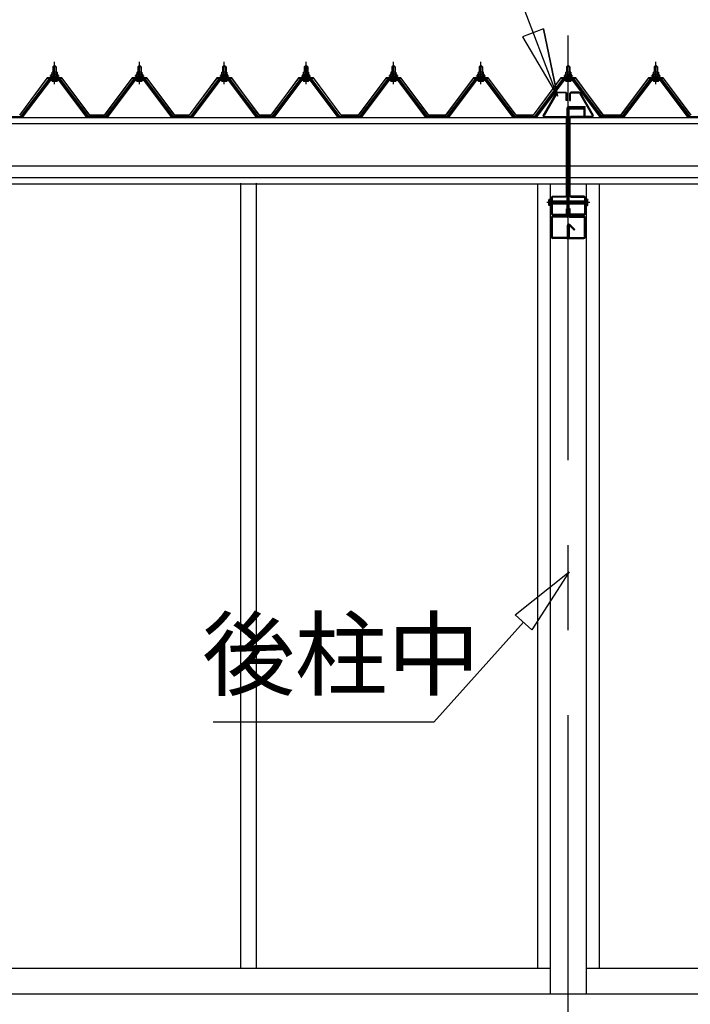
# Model space of a CAD drawing. Extents: x 868 to 32815, y 310 to 22484.
# Drawn here: x 16437 to 18017, y 6646 to 8965 of the extents above; entities that cross this region are included whole.
import ezdxf
from ezdxf.enums import TextEntityAlignment as Align

# ---------------------------------------------------------------- set-up
doc = ezdxf.new("R2010")
doc.units = 0
doc.header["$LTSCALE"] = 80
doc.header["$MEASUREMENT"] = 0
for name, pattern in [('CENTER1', [10, 6.25, -1.25, 1.25, -1.25]), ('CENTER2', [20, 12.5, -2.5, 2.5, -2.5]), ('DASHED1', [2.5, 1.25, -1.25]), ('DOT', [2.5, 0.625, -1.875])]:
    doc.linetypes.add(name, pattern=pattern)
doc.layers.add('2-0', color=7, linetype='CONTINUOUS')
doc.layers.add('ADD_LINE', color=7, linetype='CONTINUOUS')
doc.styles.get("Standard").update_dxf_attribs({"font": 'txt', "bigfont": 'BIGFONT'})

msp = doc.modelspace()

# ---------------------------------------------------------------- linework, layer by layer
at = {"layer": '2-0', "color": 6, "linetype": 'CENTER2'}
for p, q in [((17729.6, 4727.4), (17729.6, 9280.9)), ((17780.7, 8534.4), (17678.9, 8534.4))]:
    msp.add_line(p, q, dxfattribs=at)
at = {"layer": '2-0', "color": 6, "linetype": 'Continuous'}
for p, q in [((17703.8, 8784.5), (17543.1, 9209.5)), ((17671.4, 8943.5), (17621.6, 8924.4)), ((17671.4, 8943.5), (17703.8, 8784.5)), ((17703.8, 8784.5), (17671.4, 8943.5)), ((17621.6, 8924.4), (17703.8, 8784.5)), ((17621.6, 8924.4), (17703.8, 8784.5)), ((16516.1, 8853.6), (16515.8, 8854.3)), ((16516.1, 8853.6), (16516.1, 8841.6)), ((16522.1, 8853.6), (16522.5, 8854.3)), ((16522.1, 8853.6), (16522.1, 8841.6)), ((16716.1, 8853.6), (16715.8, 8854.3)), ((16716.1, 8853.6), (16716.1, 8841.6)), ((16722.1, 8853.6), (16722.5, 8854.3)), ((16722.1, 8853.6), (16722.1, 8841.6)), ((16916.1, 8853.6), (16915.8, 8854.3)), ((16916.1, 8853.6), (16916.1, 8841.6)), ((16922.1, 8853.6), (16922.5, 8854.3)), ((16922.1, 8853.6), (16922.1, 8841.6)), ((17108.6, 8853.6), (17108.3, 8854.3)), ((17108.6, 8853.6), (17108.6, 8841.6)), ((17114.6, 8853.6), (17115, 8854.3)), ((17114.6, 8853.6), (17114.6, 8841.6)), ((17314.6, 8853.6), (17314.3, 8854.3)), ((17314.6, 8853.6), (17314.6, 8841.6)), ((17320.6, 8853.6), (17321, 8854.3)), ((17320.6, 8853.6), (17320.6, 8841.6)), ((17520.6, 8853.6), (17520.3, 8854.3)), ((17520.6, 8853.6), (17520.6, 8841.6)), ((17526.6, 8853.6), (17527, 8854.3)), ((17526.6, 8853.6), (17526.6, 8841.6)), ((17726.6, 8853.6), (17726.3, 8854.3)), ((17726.6, 8853.6), (17726.6, 8841.6)), ((17732.6, 8853.6), (17733, 8854.3)), ((17732.6, 8853.6), (17732.6, 8841.6)), ((17933, 8853.6), (17932.7, 8854.3)), ((17933, 8853.6), (17933, 8841.6)), ((17939, 8853.6), (17939.4, 8854.3)), ((17939, 8853.6), (17939, 8841.6)), ((16516.1, 8827.1), (16516.1, 8824.7)), ((16522.1, 8827.1), (16522.1, 8824.7)), ((16716.1, 8827.1), (16716.1, 8824.7)), ((16722.1, 8827.1), (16722.1, 8824.7)), ((16916.1, 8827.1), (16916.1, 8824.7)), ((16922.1, 8827.1), (16922.1, 8824.7)), ((17108.6, 8827.1), (17108.6, 8824.7)), ((17114.6, 8827.1), (17114.6, 8824.7)), ((17314.6, 8827.1), (17314.6, 8824.7)), ((17320.6, 8827.1), (17320.6, 8824.7)), ((17520.6, 8827.1), (17520.6, 8824.7)), ((17526.6, 8827.1), (17526.6, 8824.7)), ((17726.6, 8827.1), (17726.6, 8824.7)), ((17732.6, 8827.1), (17732.6, 8824.7)), ((17933, 8827.1), (17933, 8824.7)), ((17939, 8827.1), (17939, 8824.7)), ((17691.6, 8537.4), (17727.3, 8537.4)), ((17727.3, 8531.4), (17691.6, 8531.4)), ((17732, 8537.4), (17767.6, 8537.4)), ((17767.6, 8531.4), (17732, 8531.4)), ((17604.5, 7563.8), (17731.3, 7664.9)), ((17731.3, 7664.9), (17644.1, 7528.2)), ((17604.5, 7563.8), (17644.1, 7528.2)), ((17624.3, 7546), (17412.6, 7310.8)), ((17412.6, 7310.8), (16892.6, 7310.8))]:
    msp.add_line(p, q, dxfattribs=at)
at = {"layer": '2-0', "color": 3, "linetype": 'Continuous'}
for p, q in [((16515.1, 8853.6), (16519.1, 8857.6)), ((16519.1, 8857.6), (16523.1, 8853.6)), ((16715.1, 8853.6), (16719.1, 8857.6)), ((16719.1, 8857.6), (16723.1, 8853.6)), ((16915.1, 8853.6), (16919.1, 8857.6)), ((16919.1, 8857.6), (16923.1, 8853.6)), ((17107.6, 8853.6), (17111.6, 8857.6)), ((17111.6, 8857.6), (17115.6, 8853.6)), ((17313.6, 8853.6), (17317.6, 8857.6)), ((17317.6, 8857.6), (17321.6, 8853.6)), ((17519.6, 8853.6), (17523.6, 8857.6)), ((17523.6, 8857.6), (17527.6, 8853.6)), ((17725.6, 8853.6), (17729.6, 8857.6)), ((17729.6, 8857.6), (17733.6, 8853.6)), ((17932, 8853.6), (17936, 8857.6)), ((17936, 8857.6), (17940, 8853.6)), ((16509.1, 8831.6), (16509.1, 8832.6)), ((16509.1, 8832.6), (16510.6, 8832.6)), ((16510.6, 8832.6), (16512.6, 8836.6)), ((16511.3, 8831.6), (16513.3, 8835.6)), ((16512.6, 8836.6), (16525.6, 8836.6)), ((16513.3, 8835.6), (16525, 8835.6)), ((16513.4, 8836.6), (16513.4, 8841.1)), ((16524.9, 8836.6), (16513.4, 8836.6)), ((16514.8, 8841.6), (16523.5, 8841.6)), ((16523.1, 8853.6), (16515.1, 8853.6)), ((16515.1, 8853.6), (16515.1, 8841.6)), ((16516.3, 8841.1), (16516.3, 8836.6)), ((16522, 8841.1), (16522, 8836.6)), ((16523.1, 8853.6), (16523.1, 8841.6)), ((16524.9, 8841.1), (16524.9, 8836.6)), ((16525, 8835.6), (16527, 8831.6)), ((16525.6, 8836.6), (16527.6, 8832.6)), ((16527.6, 8832.6), (16529.1, 8832.6)), ((16529.1, 8832.6), (16529.1, 8831.6)), ((16709.1, 8831.6), (16709.1, 8832.6)), ((16709.1, 8832.6), (16710.6, 8832.6)), ((16710.6, 8832.6), (16712.7, 8836.6)), ((16711.3, 8831.6), (16713.3, 8835.6)), ((16712.7, 8836.6), (16725.6, 8836.6)), ((16713.3, 8835.6), (16725, 8835.6)), ((16713.4, 8836.6), (16713.4, 8841.1)), ((16724.9, 8836.6), (16713.4, 8836.6)), ((16714.8, 8841.6), (16723.5, 8841.6)), ((16723.1, 8853.6), (16715.1, 8853.6)), ((16715.1, 8853.6), (16715.1, 8841.6)), ((16716.3, 8841.1), (16716.3, 8836.6)), ((16722, 8841.1), (16722, 8836.6)), ((16723.1, 8853.6), (16723.1, 8841.6)), ((16724.9, 8841.1), (16724.9, 8836.6)), ((16725, 8835.6), (16727, 8831.6)), ((16725.6, 8836.6), (16727.6, 8832.6)), ((16727.6, 8832.6), (16729.1, 8832.6)), ((16729.1, 8832.6), (16729.1, 8831.6)), ((16909.1, 8831.6), (16909.1, 8832.6)), ((16909.1, 8832.6), (16910.6, 8832.6)), ((16910.6, 8832.6), (16912.6, 8836.6)), ((16911.3, 8831.6), (16913.3, 8835.6)), ((16912.6, 8836.6), (16925.7, 8836.6)), ((16913.3, 8835.6), (16925, 8835.6)), ((16913.4, 8836.6), (16913.4, 8841.1)), ((16924.9, 8836.6), (16913.4, 8836.6)), ((16914.8, 8841.6), (16923.5, 8841.6)), ((16923.1, 8853.6), (16915.1, 8853.6)), ((16915.1, 8853.6), (16915.1, 8841.6)), ((16916.3, 8841.1), (16916.3, 8836.6)), ((16922, 8841.1), (16922, 8836.6)), ((16923.1, 8853.6), (16923.1, 8841.6)), ((16924.9, 8841.1), (16924.9, 8836.6)), ((16925, 8835.6), (16927, 8831.6)), ((16925.7, 8836.6), (16927.6, 8832.6)), ((16927.6, 8832.6), (16929.1, 8832.6)), ((16929.1, 8832.6), (16929.1, 8831.6)), ((17101.6, 8831.6), (17101.6, 8832.6)), ((17101.6, 8832.6), (17103.1, 8832.6)), ((17103.1, 8832.6), (17105.1, 8836.6)), ((17103.7, 8831.6), (17105.7, 8835.6)), ((17105.1, 8836.6), (17118.1, 8836.6)), ((17105.7, 8835.6), (17117.5, 8835.6)), ((17105.9, 8836.6), (17105.9, 8841.1)), ((17117.4, 8836.6), (17105.9, 8836.6)), ((17107.3, 8841.6), (17115.9, 8841.6)), ((17115.6, 8853.6), (17107.6, 8853.6)), ((17107.6, 8853.6), (17107.6, 8841.6)), ((17108.8, 8841.1), (17108.8, 8836.6)), ((17114.5, 8841.1), (17114.5, 8836.6)), ((17115.6, 8853.6), (17115.6, 8841.6)), ((17117.4, 8841.1), (17117.4, 8836.6)), ((17117.5, 8835.6), (17119.5, 8831.6)), ((17118.1, 8836.6), (17120.1, 8832.6)), ((17120.1, 8832.6), (17121.6, 8832.6)), ((17121.6, 8832.6), (17121.6, 8831.6)), ((17307.6, 8831.6), (17307.6, 8832.6)), ((17307.6, 8832.6), (17309.1, 8832.6)), ((17309.1, 8832.6), (17311.1, 8836.6)), ((17309.7, 8831.6), (17311.8, 8835.6)), ((17311.1, 8836.6), (17324.1, 8836.6)), ((17311.8, 8835.6), (17323.5, 8835.6)), ((17311.9, 8836.6), (17311.9, 8841.1)), ((17323.4, 8836.6), (17311.9, 8836.6)), ((17313.3, 8841.6), (17321.9, 8841.6)), ((17321.6, 8853.6), (17313.6, 8853.6)), ((17313.6, 8853.6), (17313.6, 8841.6)), ((17314.8, 8841.1), (17314.8, 8836.6)), ((17320.5, 8841.1), (17320.5, 8836.6)), ((17321.6, 8853.6), (17321.6, 8841.6)), ((17323.4, 8841.1), (17323.4, 8836.6)), ((17323.5, 8835.6), (17325.5, 8831.6)), ((17324.1, 8836.6), (17326.1, 8832.6)), ((17326.1, 8832.6), (17327.6, 8832.6)), ((17327.6, 8832.6), (17327.6, 8831.6)), ((17513.6, 8831.6), (17513.6, 8832.6)), ((17513.6, 8832.6), (17515.1, 8832.6)), ((17515.1, 8832.6), (17517.1, 8836.6)), ((17515.8, 8831.6), (17517.8, 8835.6)), ((17517.1, 8836.6), (17530.1, 8836.6)), ((17517.8, 8835.6), (17529.5, 8835.6)), ((17517.9, 8836.6), (17517.9, 8841.1)), ((17529.4, 8836.6), (17517.9, 8836.6)), ((17519.3, 8841.6), (17528, 8841.6)), ((17527.6, 8853.6), (17519.6, 8853.6)), ((17519.6, 8853.6), (17519.6, 8841.6)), ((17520.8, 8841.1), (17520.8, 8836.6)), ((17526.5, 8841.1), (17526.5, 8836.6)), ((17527.6, 8853.6), (17527.6, 8841.6)), ((17529.4, 8841.1), (17529.4, 8836.6)), ((17529.5, 8835.6), (17531.5, 8831.6)), ((17530.1, 8836.6), (17532.1, 8832.6)), ((17532.1, 8832.6), (17533.6, 8832.6)), ((17533.6, 8832.6), (17533.6, 8831.6)), ((17719.6, 8831.6), (17719.6, 8832.6)), ((17719.6, 8832.6), (17721.1, 8832.6)), ((17721.1, 8832.6), (17723.2, 8836.6)), ((17721.8, 8831.6), (17723.8, 8835.6)), ((17723.2, 8836.6), (17736.1, 8836.6)), ((17723.8, 8835.6), (17735.5, 8835.6)), ((17723.9, 8836.6), (17723.9, 8841.1)), ((17735.4, 8836.6), (17723.9, 8836.6)), ((17725.3, 8841.6), (17734, 8841.6)), ((17733.6, 8853.6), (17725.6, 8853.6)), ((17725.6, 8853.6), (17725.6, 8841.6)), ((17726.8, 8841.1), (17726.8, 8836.6)), ((17732.5, 8841.1), (17732.5, 8836.6)), ((17733.6, 8853.6), (17733.6, 8841.6)), ((17735.4, 8841.1), (17735.4, 8836.6)), ((17735.5, 8835.6), (17737.5, 8831.6)), ((17736.1, 8836.6), (17738.1, 8832.6)), ((17738.1, 8832.6), (17739.6, 8832.6)), ((17739.6, 8832.6), (17739.6, 8831.6)), ((17926, 8831.6), (17926, 8832.6)), ((17926, 8832.6), (17927.5, 8832.6)), ((17927.5, 8832.6), (17929.5, 8836.6)), ((17928.2, 8831.6), (17930.2, 8835.6)), ((17929.5, 8836.6), (17942.5, 8836.6)), ((17930.2, 8835.6), (17941.9, 8835.6)), ((17930.3, 8836.6), (17930.3, 8841.1)), ((17941.8, 8836.6), (17930.3, 8836.6)), ((17931.7, 8841.6), (17940.3, 8841.6)), ((17940, 8853.6), (17932, 8853.6)), ((17932, 8853.6), (17932, 8841.6)), ((17933.2, 8841.1), (17933.2, 8836.6)), ((17938.9, 8841.1), (17938.9, 8836.6)), ((17940, 8853.6), (17940, 8841.6)), ((17941.8, 8841.1), (17941.8, 8836.6)), ((17941.9, 8835.6), (17943.9, 8831.6)), ((17942.5, 8836.6), (17944.5, 8832.6)), ((17944.5, 8832.6), (17946, 8832.6)), ((17946, 8832.6), (17946, 8831.6)), ((16504.5, 8823.8), (16439.1, 8736.7)), ((16441, 8735.3), (16506.3, 8822.4)), ((16509.2, 8822.4), (16444.7, 8736.4)), ((16532, 8824.7), (16506.3, 8824.7)), ((16506.3, 8822.4), (16532, 8822.4)), ((16511.3, 8831.6), (16509.1, 8831.6)), ((16511.3, 8829.6), (16511.3, 8831.6)), ((16527, 8829.6), (16511.3, 8829.6)), ((16512.2, 8828.6), (16512.2, 8829.6)), ((16512.2, 8829.6), (16526, 8829.6)), ((16513.3, 8820.1), (16525, 8820.1)), ((16515.1, 8827.1), (16515.1, 8824.7)), ((16523.1, 8827.1), (16523.1, 8824.7)), ((16526, 8829.6), (16526, 8828.6)), ((16527, 8831.6), (16527, 8829.6)), ((16529.1, 8831.6), (16527, 8831.6)), ((16593.6, 8736.4), (16529.1, 8822.4)), ((16532, 8822.4), (16597.3, 8735.3)), ((16599.1, 8736.7), (16533.8, 8823.8)), ((16704.5, 8823.8), (16639.1, 8736.7)), ((16641, 8735.3), (16706.3, 8822.4)), ((16709.2, 8822.4), (16644.7, 8736.4)), ((16732, 8824.7), (16706.3, 8824.7)), ((16706.3, 8822.4), (16732, 8822.4)), ((16711.3, 8831.6), (16709.1, 8831.6)), ((16711.3, 8829.6), (16711.3, 8831.6)), ((16727, 8829.6), (16711.3, 8829.6)), ((16712.2, 8828.6), (16712.2, 8829.6)), ((16712.2, 8829.6), (16726, 8829.6)), ((16713.3, 8820.1), (16725, 8820.1)), ((16715.1, 8827.1), (16715.1, 8824.7)), ((16723.1, 8827.1), (16723.1, 8824.7)), ((16726, 8829.6), (16726, 8828.6)), ((16727, 8831.6), (16727, 8829.6)), ((16729.1, 8831.6), (16727, 8831.6)), ((16793.6, 8736.4), (16729.1, 8822.4)), ((16732, 8822.4), (16797.3, 8735.3)), ((16799.1, 8736.7), (16733.8, 8823.8)), ((16904.5, 8823.8), (16839.1, 8736.7)), ((16841, 8735.3), (16906.3, 8822.4)), ((16909.2, 8822.4), (16844.7, 8736.4)), ((16932, 8824.7), (16906.3, 8824.7)), ((16906.3, 8822.4), (16932, 8822.4)), ((16911.3, 8831.6), (16909.1, 8831.6)), ((16911.3, 8829.6), (16911.3, 8831.6)), ((16927, 8829.6), (16911.3, 8829.6)), ((16912.2, 8828.6), (16912.2, 8829.6)), ((16912.2, 8829.6), (16926, 8829.6)), ((16913.3, 8820.1), (16925, 8820.1)), ((16915.1, 8827.1), (16915.1, 8824.7)), ((16923.1, 8827.1), (16923.1, 8824.7)), ((16926, 8829.6), (16926, 8828.6)), ((16927, 8831.6), (16927, 8829.6)), ((16929.1, 8831.6), (16927, 8831.6)), ((16993.6, 8736.4), (16929.1, 8822.4)), ((16932, 8822.4), (16997.3, 8735.3)), ((16999.1, 8736.7), (16933.8, 8823.8)), ((17096.9, 8823.8), (17031.6, 8736.7)), ((17033.5, 8735.3), (17098.8, 8822.4)), ((17101.7, 8822.4), (17037.2, 8736.4)), ((17124.5, 8824.7), (17098.8, 8824.7)), ((17098.8, 8822.4), (17124.5, 8822.4)), ((17103.7, 8831.6), (17101.6, 8831.6)), ((17103.7, 8829.6), (17103.7, 8831.6)), ((17119.5, 8829.6), (17103.7, 8829.6)), ((17104.7, 8828.6), (17104.7, 8829.6)), ((17104.7, 8829.6), (17118.5, 8829.6)), ((17105.8, 8820.1), (17117.5, 8820.1)), ((17107.6, 8827.1), (17107.6, 8824.7)), ((17115.6, 8827.1), (17115.6, 8824.7)), ((17118.5, 8829.6), (17118.5, 8828.6)), ((17119.5, 8831.6), (17119.5, 8829.6)), ((17121.6, 8831.6), (17119.5, 8831.6)), ((17186.1, 8736.4), (17121.6, 8822.4)), ((17124.5, 8822.4), (17189.8, 8735.3)), ((17191.6, 8736.7), (17126.3, 8823.8)), ((17302.9, 8823.8), (17237.6, 8736.7)), ((17239.5, 8735.3), (17304.8, 8822.4)), ((17307.7, 8822.4), (17243.2, 8736.4)), ((17330.5, 8824.7), (17304.8, 8824.7)), ((17304.8, 8822.4), (17330.5, 8822.4)), ((17309.7, 8831.6), (17307.6, 8831.6)), ((17309.7, 8829.6), (17309.7, 8831.6)), ((17325.5, 8829.6), (17309.7, 8829.6)), ((17310.7, 8828.6), (17310.7, 8829.6)), ((17310.7, 8829.6), (17324.5, 8829.6)), ((17311.8, 8820.1), (17323.5, 8820.1)), ((17313.6, 8827.1), (17313.6, 8824.7)), ((17321.6, 8827.1), (17321.6, 8824.7)), ((17324.5, 8829.6), (17324.5, 8828.6)), ((17325.5, 8831.6), (17325.5, 8829.6)), ((17327.6, 8831.6), (17325.5, 8831.6)), ((17392.1, 8736.4), (17327.6, 8822.4)), ((17330.5, 8822.4), (17395.8, 8735.3)), ((17397.6, 8736.7), (17332.3, 8823.8)), ((17508.9, 8823.8), (17443.6, 8736.7)), ((17445.5, 8735.3), (17510.8, 8822.4)), ((17513.7, 8822.4), (17449.2, 8736.4)), ((17536.5, 8824.7), (17510.8, 8824.7)), ((17510.8, 8822.4), (17536.5, 8822.4)), ((17515.8, 8831.6), (17513.6, 8831.6)), ((17515.8, 8829.6), (17515.8, 8831.6)), ((17531.5, 8829.6), (17515.8, 8829.6)), ((17516.7, 8828.6), (17516.7, 8829.6)), ((17516.7, 8829.6), (17530.5, 8829.6)), ((17517.8, 8820.1), (17529.5, 8820.1)), ((17519.6, 8827.1), (17519.6, 8824.7)), ((17527.6, 8827.1), (17527.6, 8824.7)), ((17530.5, 8829.6), (17530.5, 8828.6)), ((17531.5, 8831.6), (17531.5, 8829.6)), ((17533.6, 8831.6), (17531.5, 8831.6)), ((17598.1, 8736.4), (17533.6, 8822.4)), ((17536.5, 8822.4), (17601.8, 8735.3)), ((17603.6, 8736.7), (17538.3, 8823.8)), ((17715, 8823.8), (17649.6, 8736.7)), ((17651.5, 8735.3), (17716.8, 8822.4)), ((17719.7, 8822.4), (17655.2, 8736.4)), ((17742.5, 8824.7), (17716.8, 8824.7)), ((17716.8, 8822.4), (17742.5, 8822.4)), ((17721.8, 8831.6), (17719.6, 8831.6)), ((17721.8, 8829.6), (17721.8, 8831.6)), ((17737.5, 8829.6), (17721.8, 8829.6)), ((17722.7, 8828.6), (17722.7, 8829.6)), ((17722.7, 8829.6), (17736.5, 8829.6)), ((17723.8, 8820.1), (17735.5, 8820.1)), ((17725.6, 8827.1), (17725.6, 8824.7)), ((17733.6, 8827.1), (17733.6, 8824.7)), ((17736.5, 8829.6), (17736.5, 8828.6)), ((17737.5, 8831.6), (17737.5, 8829.6)), ((17739.6, 8831.6), (17737.5, 8831.6)), ((17804.1, 8736.4), (17739.6, 8822.4)), ((17742.5, 8822.4), (17807.8, 8735.3)), ((17809.6, 8736.7), (17744.3, 8823.8)), ((17921.3, 8823.8), (17856, 8736.7)), ((17857.9, 8735.3), (17923.2, 8822.4)), ((17926.1, 8822.4), (17861.6, 8736.4)), ((17948.9, 8824.7), (17923.2, 8824.7)), ((17923.2, 8822.4), (17948.9, 8822.4)), ((17928.2, 8831.6), (17926, 8831.6)), ((17928.2, 8829.6), (17928.2, 8831.6)), ((17943.9, 8829.6), (17928.2, 8829.6)), ((17929.1, 8828.6), (17929.1, 8829.6)), ((17929.1, 8829.6), (17942.9, 8829.6)), ((17930.2, 8820.1), (17941.9, 8820.1)), ((17932, 8827.1), (17932, 8824.7)), ((17940, 8827.1), (17940, 8824.7)), ((17942.9, 8829.6), (17942.9, 8828.6)), ((17943.9, 8831.6), (17943.9, 8829.6)), ((17946, 8831.6), (17943.9, 8831.6)), ((18010.5, 8736.4), (17946, 8822.4)), ((17948.9, 8822.4), (18014.2, 8735.3)), ((18016, 8736.7), (17950.7, 8823.8)), ((17670.5, 8739.4), (17701.1, 8792.8)), ((17703.1, 8791.6), (17672.5, 8738.2)), ((17701.1, 8792.8), (17704, 8794.4)), ((17704, 8792.1), (17703.1, 8791.6)), ((17704, 8794.4), (17723.7, 8794.4)), ((17723.7, 8792.1), (17704, 8792.1)), ((17723.7, 8794.4), (17727.1, 8791.1)), ((17724.8, 8791.1), (17723.7, 8792.1)), ((17724.8, 8774.4), (17724.8, 8791.1)), ((17727.1, 8791.1), (17727.1, 8774.4)), ((17735.5, 8794.4), (17732.2, 8791.1)), ((17732.2, 8791.1), (17732.2, 8774.4)), ((17734.6, 8791.1), (17735.5, 8792.1)), ((17734.6, 8774.4), (17734.6, 8791.1)), ((17755.3, 8794.4), (17735.5, 8794.4)), ((17735.5, 8792.1), (17755.3, 8792.1)), ((17758.2, 8792.8), (17755.3, 8794.4)), ((17755.3, 8792.1), (17756.2, 8791.6)), ((17756.2, 8791.6), (17786.8, 8738.2)), ((17788.8, 8739.4), (17758.2, 8792.8)), ((17727.1, 8774.4), (17724.8, 8774.4)), ((17732.2, 8774.4), (17734.6, 8774.4)), ((17727.3, 8503.4), (17727.3, 8757.1)), ((17729.6, 8503.4), (17729.6, 8754.1)), ((17730.6, 8760.4), (17769.4, 8760.4)), ((17730.6, 8758.1), (17769.4, 8758.1)), ((17732, 8503.4), (17732, 8754.1)), ((17733, 8757.4), (17766.4, 8757.4)), ((17733, 8755.1), (17766.4, 8755.1)), ((17767.4, 8739.4), (17767.4, 8754.1)), ((17769.4, 8758.1), (17769.4, 8760.4)), ((17769.6, 8739.4), (17769.6, 8754.1)), ((16398.2, 8736.7), (16439.1, 8736.7)), ((16444.7, 8736.4), (16440.7, 8734.4)), ((16597.6, 8734.4), (16593.6, 8736.4)), ((16599.1, 8736.7), (16639.1, 8736.7)), ((16644.7, 8736.4), (16640.7, 8734.4)), ((16797.6, 8734.4), (16793.6, 8736.4)), ((16799.1, 8736.7), (16839.1, 8736.7)), ((16844.7, 8736.4), (16840.7, 8734.4)), ((16997.6, 8734.4), (16993.6, 8736.4)), ((16997.6, 8734.4), (16993.6, 8736.4)), ((16999.1, 8736.7), (17031.6, 8736.7)), ((17037.2, 8736.4), (17033.2, 8734.4)), ((17190.1, 8734.4), (17186.1, 8736.4)), ((17191.6, 8736.7), (17237.6, 8736.7)), ((17243.2, 8736.4), (17239.2, 8734.4)), ((17396.1, 8734.4), (17392.1, 8736.4)), ((17397.6, 8736.7), (17443.6, 8736.7)), ((17449.2, 8736.4), (17445.2, 8734.4)), ((17602.1, 8734.4), (17598.1, 8736.4)), ((17603.6, 8736.7), (17649.6, 8736.7)), ((17655.2, 8736.4), (17651.2, 8734.4)), ((17673.4, 8734.4), (17670.5, 8739.4)), ((17672.5, 8738.2), (17673.4, 8736.7)), ((17673.4, 8736.7), (17724, 8736.7)), ((17724, 8734.4), (17673.4, 8734.4)), ((17724, 8736.7), (17727.3, 8733.4)), ((17725.1, 8733.4), (17724, 8734.4)), ((17725.1, 8550.4), (17725.1, 8733.4)), ((17727.3, 8733.4), (17727.3, 8550.4)), ((17735.3, 8736.7), (17732, 8733.4)), ((17732, 8733.4), (17732, 8550.4)), ((17734.3, 8733.4), (17735.3, 8734.4)), ((17734.3, 8550.4), (17734.3, 8733.4)), ((17785.9, 8736.7), (17735.3, 8736.7)), ((17735.3, 8734.4), (17785.9, 8734.4)), ((17785.9, 8734.4), (17788.8, 8739.4)), ((17786.8, 8738.2), (17785.9, 8736.7)), ((17808.1, 8734.4), (17804.1, 8736.4)), ((17856, 8736.7), (17809.7, 8736.7)), ((17857.6, 8734.4), (17856, 8734.4)), ((17861.6, 8736.4), (17857.6, 8734.4)), ((18014.5, 8734.4), (18010.5, 8736.4)), ((18016, 8734.4), (18014.5, 8734.4)), ((18016, 8736.7), (18062.4, 8736.7)), ((16957.1, 8579.4), (16957.1, 6731.4)), ((16994.1, 8579.4), (16994.1, 6731.4)), ((17657.1, 8578.4), (17657.1, 6731.4)), ((17687.1, 8578.4), (17687.1, 6671.4)), ((17772.1, 8578.4), (17772.1, 6671.4)), ((17802.1, 8578.4), (17802.1, 6731.4)), ((17684.5, 8541.9), (17683.8, 8540.7)), ((17683.8, 8528.1), (17683.8, 8540.7)), ((17684.3, 8538.2), (17689.4, 8538.2)), ((17684.5, 8541.9), (17689.4, 8541.9)), ((17689.4, 8546.1), (17692.7, 8549.4)), ((17689.4, 8507.7), (17689.4, 8546.1)), ((17692.7, 8547.1), (17691.6, 8546.1)), ((17691.6, 8546.1), (17691.6, 8507.7)), ((17691.6, 8538.4), (17727.3, 8538.4)), ((17692.7, 8549.4), (17724, 8549.4)), ((17724, 8547.1), (17692.7, 8547.1)), ((17727.3, 8550.4), (17724, 8547.1)), ((17724, 8549.4), (17725.1, 8550.4)), ((17725.1, 8550.4), (17724, 8549.4)), ((17732, 8550.4), (17735.3, 8547.1)), ((17732, 8538.4), (17767.6, 8538.4)), ((17735.3, 8549.4), (17734.3, 8550.4)), ((17734.3, 8550.4), (17735.3, 8549.4)), ((17766.6, 8549.4), (17735.3, 8549.4)), ((17735.3, 8547.1), (17766.6, 8547.1)), ((17769.9, 8546.1), (17766.6, 8549.4)), ((17766.6, 8547.1), (17767.6, 8546.1)), ((17767.6, 8546.1), (17767.6, 8507.7)), ((17769.9, 8507.7), (17769.9, 8546.1)), ((17774.8, 8541.9), (17769.9, 8541.9)), ((17775, 8538.2), (17769.9, 8538.2)), ((17774.8, 8541.9), (17775.5, 8540.7)), ((17775.5, 8528.1), (17775.5, 8540.7)), ((17684.5, 8526.9), (17683.8, 8528.1)), ((17689.4, 8530.7), (17684.3, 8530.7)), ((17689.4, 8526.9), (17684.5, 8526.9)), ((17727.3, 8530.4), (17691.6, 8530.4)), ((17725.1, 8519.4), (17727.3, 8519.4)), ((17725.1, 8507.7), (17725.1, 8519.4)), ((17727.3, 8519.4), (17727.3, 8507.7)), ((17767.6, 8530.4), (17732, 8530.4)), ((17732, 8519.4), (17732, 8507.7)), ((17734.3, 8519.4), (17732, 8519.4)), ((17734.3, 8507.7), (17734.3, 8519.4)), ((17769.9, 8530.7), (17775, 8530.7)), ((17769.9, 8526.9), (17774.8, 8526.9)), ((17774.8, 8526.9), (17775.5, 8528.1)), ((17692.7, 8504.4), (17689.4, 8507.7)), ((17689.7, 8499.1), (17689.7, 8452.7)), ((17691.6, 8507.7), (17692.7, 8506.7)), ((17691.9, 8499.1), (17691.9, 8452.7)), ((17692.7, 8506.7), (17724, 8506.7)), ((17724, 8504.4), (17692.7, 8504.4)), ((17726.4, 8502.4), (17693, 8502.4)), ((17726.4, 8500.1), (17693, 8500.1)), ((17727.3, 8507.7), (17724, 8504.4)), ((17724, 8506.7), (17725.1, 8507.7)), ((17732, 8507.7), (17735.3, 8504.4)), ((17733, 8502.4), (17766.4, 8502.4)), ((17733, 8500.1), (17766.4, 8500.1)), ((17735.3, 8506.7), (17734.3, 8507.7)), ((17766.6, 8506.7), (17735.3, 8506.7)), ((17735.3, 8504.4), (17766.6, 8504.4)), ((17766.6, 8504.4), (17769.9, 8507.7)), ((17767.6, 8507.7), (17766.6, 8506.7)), ((17767.4, 8499.1), (17767.4, 8452.7)), ((17769.6, 8499.1), (17769.6, 8452.7)), ((17727.3, 8480.1), (17727.3, 8452.7)), ((17729.6, 8474.8), (17729.6, 8479.4)), ((17729.6, 8479.4), (17729.6, 8452.7)), ((17729.6, 8479.4), (17729.6, 8452.7)), ((17729.6, 8479.4), (17732, 8479.4)), ((17743.2, 8469), (17731.4, 8480.8)), ((17732, 8479.4), (17732, 8452.7)), ((17744.8, 8470.6), (17733, 8482.4)), ((17743.2, 8469), (17744.8, 8470.6)), ((17726.4, 8451.7), (17693, 8451.7)), ((17726.4, 8449.4), (17693, 8449.4)), ((17733, 8451.7), (17766.4, 8451.7)), ((17733, 8449.4), (17766.4, 8449.4)), ((14500.9, 6731.4), (17687.1, 6731.4)), ((17772.1, 6731.4), (19553.6, 6731.4)), ((14531.1, 6671.4), (19526.1, 6671.4))]:
    msp.add_line(p, q, dxfattribs=at)
at = {"layer": '2-0', "color": 6, "linetype": 'CENTER1'}
for p, q in [((16519.1, 8812.6), (16519.1, 8865.1)), ((16719.1, 8812.6), (16719.1, 8865.1)), ((16919.1, 8812.6), (16919.1, 8865.1)), ((17111.6, 8812.6), (17111.6, 8865.1)), ((17317.6, 8812.6), (17317.6, 8865.1)), ((17523.6, 8812.6), (17523.6, 8865.1)), ((17729.6, 8812.6), (17729.6, 8865.1)), ((17936, 8812.6), (17936, 8865.1))]:
    msp.add_line(p, q, dxfattribs=at)
at = {"layer": '2-0', "color": 7, "linetype": 'Continuous'}
for p, q in [((16511.3, 8831.5), (16515.4, 8836.1)), ((16516, 8830.1), (16512, 8833.7)), ((16521.6, 8830.1), (16514.9, 8836.1)), ((16515.1, 8830.1), (16520.5, 8836.1)), ((16520.1, 8830.1), (16525.2, 8835.8)), ((16527, 8830.3), (16520.5, 8836.1)), ((16711.3, 8831.5), (16715.4, 8836.1)), ((16716, 8830.1), (16712, 8833.7)), ((16721.6, 8830.1), (16714.9, 8836.1)), ((16715.1, 8830.1), (16720.5, 8836.1)), ((16720.1, 8830.1), (16725.2, 8835.8)), ((16727, 8830.3), (16720.5, 8836.1)), ((16911.3, 8831.5), (16915.4, 8836.1)), ((16916, 8830.1), (16912, 8833.7)), ((16921.6, 8830.1), (16915, 8836.1)), ((16915.1, 8830.1), (16920.5, 8836.1)), ((16920.1, 8830.1), (16925.2, 8835.8)), ((16927, 8830.3), (16920.5, 8836.1)), ((17103.7, 8831.5), (17107.9, 8836.1)), ((17108.5, 8830.1), (17104.5, 8833.7)), ((17114.1, 8830.1), (17107.4, 8836.1)), ((17107.5, 8830.1), (17113, 8836.1)), ((17112.6, 8830.1), (17117.7, 8835.8)), ((17119.5, 8830.3), (17113, 8836.1)), ((17309.7, 8831.5), (17313.9, 8836.1)), ((17314.5, 8830.1), (17310.5, 8833.7)), ((17320.1, 8830.1), (17313.4, 8836.1)), ((17313.5, 8830.1), (17319, 8836.1)), ((17318.6, 8830.1), (17323.7, 8835.8)), ((17325.5, 8830.3), (17319, 8836.1)), ((17515.8, 8831.5), (17519.9, 8836.1)), ((17520.5, 8830.1), (17516.5, 8833.7)), ((17526.1, 8830.1), (17519.4, 8836.1)), ((17519.6, 8830.1), (17525, 8836.1)), ((17524.6, 8830.1), (17529.7, 8835.8)), ((17531.5, 8830.3), (17525, 8836.1)), ((17721.8, 8831.5), (17725.9, 8836.1)), ((17726.5, 8830.1), (17722.5, 8833.7)), ((17732.1, 8830.1), (17725.5, 8836.1)), ((17725.6, 8830.1), (17731, 8836.1)), ((17730.6, 8830.1), (17735.7, 8835.8)), ((17737.5, 8830.3), (17731, 8836.1)), ((17928.2, 8831.5), (17932.3, 8836.1)), ((17932.9, 8830.1), (17928.9, 8833.7)), ((17938.5, 8830.1), (17931.8, 8836.1)), ((17932, 8830.1), (17937.4, 8836.1)), ((17937, 8830.1), (17942.1, 8835.8)), ((17943.9, 8830.3), (17937.4, 8836.1)), ((16525.2, 8830.1), (16527, 8832.2)), ((16725.2, 8830.1), (16727, 8832.2)), ((16925.2, 8830.1), (16927, 8832.2)), ((17117.7, 8830.1), (17119.5, 8832.2)), ((17323.7, 8830.1), (17325.5, 8832.2)), ((17529.7, 8830.1), (17531.5, 8832.2)), ((17735.7, 8830.1), (17737.5, 8832.2)), ((17942.1, 8830.1), (17943.9, 8832.1))]:
    msp.add_line(p, q, dxfattribs=at)
at = {"layer": '2-0', "color": 2, "linetype": 'Continuous'}
for p, q in [((16501.6, 8827.6), (16436.6, 8740.1)), ((16436.9, 8739.6), (16501.9, 8827.1)), ((16536.6, 8827.6), (16501.6, 8827.6)), ((16501.9, 8827.1), (16536.4, 8827.1)), ((16536.4, 8827.1), (16601.4, 8739.6)), ((16601.6, 8740.1), (16536.6, 8827.6)), ((16701.6, 8827.6), (16636.7, 8740.1)), ((16636.9, 8739.6), (16701.9, 8827.1)), ((16736.6, 8827.6), (16701.6, 8827.6)), ((16701.9, 8827.1), (16736.4, 8827.1)), ((16736.4, 8827.1), (16801.4, 8739.6)), ((16801.6, 8740.1), (16736.6, 8827.6)), ((16901.6, 8827.6), (16836.6, 8740.1)), ((16836.9, 8739.6), (16901.9, 8827.1)), ((16936.6, 8827.6), (16901.6, 8827.6)), ((16901.9, 8827.1), (16936.4, 8827.1)), ((16936.4, 8827.1), (17001.4, 8739.6)), ((17001.6, 8740.1), (16936.6, 8827.6)), ((17094.1, 8827.6), (17029.1, 8740.1)), ((17029.4, 8739.6), (17094.4, 8827.1)), ((17129.1, 8827.6), (17094.1, 8827.6)), ((17094.4, 8827.1), (17128.9, 8827.1)), ((17128.9, 8827.1), (17193.9, 8739.6)), ((17194.1, 8740.1), (17129.1, 8827.6)), ((17300.1, 8827.6), (17235.1, 8740.1)), ((17235.4, 8739.6), (17300.4, 8827.1)), ((17335.1, 8827.6), (17300.1, 8827.6)), ((17300.4, 8827.1), (17334.9, 8827.1)), ((17334.9, 8827.1), (17399.9, 8739.6)), ((17400.1, 8740.1), (17335.1, 8827.6)), ((17506.1, 8827.6), (17441.1, 8740.1)), ((17441.4, 8739.6), (17506.4, 8827.1)), ((17541.1, 8827.6), (17506.1, 8827.6)), ((17506.4, 8827.1), (17540.9, 8827.1)), ((17540.9, 8827.1), (17605.9, 8739.6)), ((17606.1, 8740.1), (17541.1, 8827.6)), ((17712.1, 8827.6), (17647.1, 8740.1)), ((17647.4, 8739.6), (17712.4, 8827.1)), ((17747.1, 8827.6), (17712.1, 8827.6)), ((17712.4, 8827.1), (17746.9, 8827.1)), ((17746.9, 8827.1), (17811.9, 8739.6)), ((17812.1, 8740.1), (17747.1, 8827.6)), ((17918.5, 8827.6), (17853.5, 8740.1)), ((17853.8, 8739.6), (17918.8, 8827.1)), ((17953.5, 8827.6), (17918.5, 8827.6)), ((17918.8, 8827.1), (17953.3, 8827.1)), ((17953.3, 8827.1), (18018.3, 8739.6)), ((18018.5, 8740.1), (17953.5, 8827.6)), ((16601.6, 8740.1), (16636.6, 8740.1)), ((16801.6, 8740.1), (16836.6, 8740.1)), ((17001.6, 8740.1), (17029.1, 8740.1)), ((17194.1, 8740.1), (17235.1, 8740.1)), ((17400.1, 8740.1), (17441.1, 8740.1)), ((17606.1, 8740.1), (17647.1, 8740.1)), ((17853.5, 8740.1), (17812.2, 8740.1)), ((16636.9, 8739.6), (16601.4, 8739.6)), ((16836.9, 8739.6), (16801.4, 8739.6)), ((17029.4, 8739.6), (17001.4, 8739.6)), ((17235.4, 8739.6), (17193.9, 8739.6)), ((17441.4, 8739.6), (17399.9, 8739.6)), ((17647.4, 8739.6), (17605.9, 8739.6)), ((17811.9, 8739.6), (17853.8, 8739.6))]:
    msp.add_line(p, q, dxfattribs=at)
at = {"layer": '2-0', "color": 4, "linetype": 'Continuous'}
for p, q in [((14415.7, 8734.4), (19641.6, 8734.4)), ((14503.6, 8720.4), (19553.6, 8720.4)), ((14503.6, 8620.4), (19553.6, 8620.4)), ((14503.6, 8593.4), (19553.6, 8593.4)), ((14503.6, 8578.4), (19553.6, 8578.4))]:
    msp.add_line(p, q, dxfattribs=at)
at = {"layer": '2-0', "color": 6, "linetype": 'DASHED1'}
for p, q in [((17727.3, 8538.4), (17732, 8538.4)), ((17727.3, 8537.4), (17732, 8537.4)), ((17732, 8531.4), (17727.3, 8531.4)), ((17732, 8530.4), (17727.3, 8530.4))]:
    msp.add_line(p, q, dxfattribs=at)
at = {"layer": '2-0', "color": 3, "linetype": 'Continuous'}
for centre, radius, start, end in [((16514.8, 8839.3), 2.37, 52.4439, 127.5561), ((16519.1, 8833), 8.6, 70.5485, 109.4515), ((16523.5, 8839.3), 2.37, 52.4439, 127.5561), ((16714.8, 8839.3), 2.37, 52.4439, 127.5561), ((16719.1, 8833), 8.6, 70.5485, 109.4515), ((16723.5, 8839.3), 2.37, 52.4439, 127.5561), ((16914.8, 8839.3), 2.37, 52.4439, 127.5561), ((16919.1, 8833), 8.6, 70.5485, 109.4515), ((16923.5, 8839.3), 2.37, 52.4439, 127.5561), ((17107.3, 8839.3), 2.37, 52.4439, 127.5561), ((17111.6, 8833), 8.6, 70.5485, 109.4515), ((17115.9, 8839.3), 2.37, 52.4439, 127.5561), ((17313.3, 8839.3), 2.37, 52.4439, 127.5561), ((17317.6, 8833), 8.6, 70.5485, 109.4515), ((17321.9, 8839.3), 2.37, 52.4439, 127.5561), ((17519.3, 8839.3), 2.37, 52.4439, 127.5561), ((17523.6, 8833), 8.6, 70.5485, 109.4515), ((17528, 8839.3), 2.37, 52.4439, 127.5561), ((17725.3, 8839.3), 2.37, 52.4439, 127.5561), ((17729.6, 8833), 8.6, 70.5485, 109.4515), ((17734, 8839.3), 2.37, 52.4439, 127.5561), ((17931.7, 8839.3), 2.37, 52.4439, 127.5561), ((17936, 8833), 8.6, 70.5485, 109.4515), ((17940.3, 8839.3), 2.37, 52.4439, 127.5561), ((16506.3, 8822.4), 2.3, 90, 143.1301), ((16513.3, 8821.3), 1.15, 90, 270), ((16513.2, 8828.6), 1, 180, 270), ((16525, 8828.6), 1, 270, 0), ((16525, 8821.3), 1.15, 270, 90), ((16532, 8822.4), 2.3, 36.8699, 90), ((16706.3, 8822.4), 2.3, 90, 143.1301), ((16713.3, 8821.3), 1.15, 90, 270), ((16713.2, 8828.6), 1, 180, 270), ((16725, 8828.6), 1, 270, 0), ((16725, 8821.3), 1.15, 270, 90), ((16732, 8822.4), 2.3, 36.8699, 90), ((16906.3, 8822.4), 2.3, 90, 143.1301), ((16913.3, 8821.3), 1.15, 90, 270), ((16913.2, 8828.6), 1, 180, 270), ((16925, 8828.6), 1, 270, 0), ((16925, 8821.3), 1.15, 270, 90), ((16932, 8822.4), 2.3, 36.8699, 90), ((17098.8, 8822.4), 2.3, 90, 143.1301), ((17105.8, 8821.3), 1.15, 90, 270), ((17105.7, 8828.6), 1, 180, 270), ((17117.5, 8828.6), 1, 270, 0), ((17117.5, 8821.3), 1.15, 270, 90), ((17124.5, 8822.4), 2.3, 36.8699, 90), ((17304.8, 8822.4), 2.3, 90, 143.1301), ((17311.8, 8821.3), 1.15, 90, 270), ((17311.7, 8828.6), 1, 180, 270), ((17323.5, 8828.6), 1, 270, 0), ((17323.5, 8821.3), 1.15, 270, 90), ((17330.5, 8822.4), 2.3, 36.8699, 90), ((17510.8, 8822.4), 2.3, 90, 143.1301), ((17517.8, 8821.3), 1.15, 90, 270), ((17517.7, 8828.6), 1, 180, 270), ((17529.5, 8828.6), 1, 270, 0), ((17529.5, 8821.3), 1.15, 270, 90), ((17536.5, 8822.4), 2.3, 36.8699, 90), ((17716.8, 8822.4), 2.3, 90, 143.1301), ((17723.8, 8821.3), 1.15, 90, 270), ((17723.7, 8828.6), 1, 180, 270), ((17735.5, 8828.6), 1, 270, 0), ((17735.5, 8821.3), 1.15, 270, 90), ((17742.5, 8822.4), 2.3, 36.8699, 90), ((17923.2, 8822.4), 2.3, 90, 143.1301), ((17930.2, 8821.3), 1.15, 90, 270), ((17930.1, 8828.6), 1, 180, 270), ((17941.9, 8828.6), 1, 270, 0), ((17941.9, 8821.3), 1.15, 270, 90), ((17948.9, 8822.4), 2.3, 36.8699, 90), ((17730.6, 8757.1), 3.3, 90, 180), ((17730.6, 8757.1), 1, 90, 180), ((17733, 8754.1), 3.3, 90, 180), ((17733, 8754.1), 1, 90, 180), ((17766.4, 8754.1), 3.3, 0, 90), ((17766.4, 8754.1), 1, 0, 90), ((16439.1, 8736.7), 2.3, 270, 323.1301), ((16599.2, 8736.7), 2.3, 216.8699, 270), ((16639.1, 8736.7), 2.3, 270, 323.1301), ((16799.2, 8736.7), 2.3, 216.8699, 270), ((16839.1, 8736.7), 2.3, 270, 323.1301), ((16999.2, 8736.7), 2.3, 216.8699, 270), ((16999.1, 8736.7), 2.3, 216.8699, 270), ((17031.6, 8736.7), 2.3, 270, 323.1301), ((17191.6, 8736.7), 2.3, 216.8699, 270), ((17237.6, 8736.7), 2.3, 270, 323.1301), ((17397.6, 8736.7), 2.3, 216.8699, 270), ((17443.6, 8736.7), 2.3, 270, 323.1301), ((17603.6, 8736.7), 2.3, 216.8699, 270), ((17649.6, 8736.7), 2.3, 270, 323.1301), ((17809.6, 8736.7), 2.3, 216.8699, 270), ((17856, 8736.7), 2.3, 270, 323.1301), ((18016, 8736.7), 2.3, 216.8699, 270), ((17687.8, 8540.2), 3.97, 178.249, 208.845), ((17699.1, 8534.5), 15.2, 165.7496, 194.2504), ((17771.5, 8540.2), 3.97, 331.155, 1.751), ((17760.2, 8534.5), 15.2, 345.7496, 14.2504), ((17687.8, 8528.8), 3.97, 151.155, 181.751), ((17771.5, 8528.8), 3.97, 358.249, 28.845), ((17693, 8499.1), 3.3, 90, 180), ((17693, 8499.1), 1, 90, 180), ((17726.4, 8503.4), 1, 270, 0), ((17726.4, 8503.4), 3.3, 270, 0), ((17733, 8503.4), 3.3, 180, 270), ((17733, 8503.4), 1, 180, 270), ((17766.4, 8499.1), 3.3, 0, 90), ((17766.4, 8499.1), 1, 0, 90), ((17730.6, 8480.1), 3.3, 45, 180), ((17730.6, 8480.1), 1, 45, 180), ((17693, 8452.7), 3.3, 180, 270), ((17693, 8452.7), 1, 180, 270), ((17726.4, 8452.7), 1, 270, 0), ((17726.4, 8452.7), 3.3, 270, 0), ((17733, 8452.7), 3.3, 180, 270), ((17733, 8452.7), 1, 180, 270), ((17766.4, 8452.7), 3.3, 270, 0), ((17766.4, 8452.7), 1, 270, 0)]:
    msp.add_arc(centre, radius, start, end, dxfattribs=at)
at = {"layer": 'ADD_LINE', "color": 7, "linetype": 'DOT'}
msp.add_line((17726.4, 8449.4), (17733, 8449.4), dxfattribs=at)

# ---------------------------------------------------------------- texts
at = {"layer": '2-0', "color": 7, "linetype": 'Continuous'}
msp.add_text('後柱中', height=160, dxfattribs=at).set_placement((17194.6, 7449.7), align=Align.MIDDLE)

doc.saveas('drawing.dxf')
